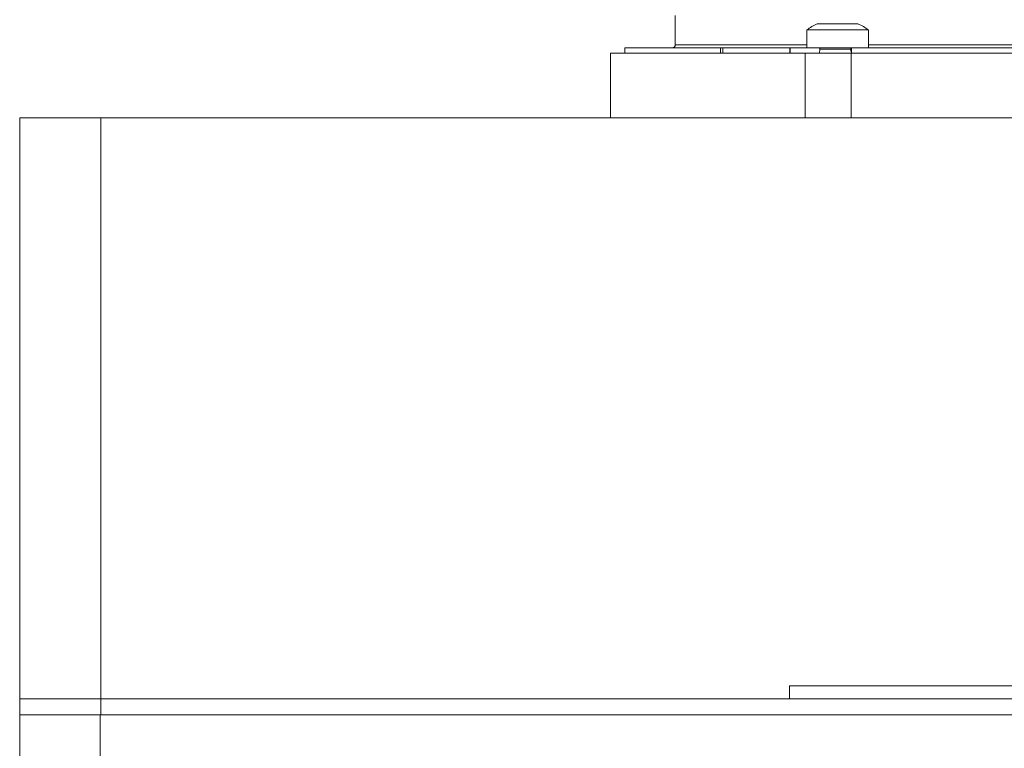
# Model space of a CAD drawing. Units: millimetres. Extents: x 4298 to 8128, y 3590 to 6253.
# Drawn here: x 4298 to 4602, y 4032 to 4256 of the extents above; entities that cross this region are included whole.
import ezdxf

# ---------------------------------------------------------------- set-up
doc = ezdxf.new("R2010")
doc.units = ezdxf.units.MM

msp = doc.modelspace()

# ---------------------------------------------------------------- linework, layer by layer
at = {"color": 7, "linetype": 'Continuous', "lineweight": 15}
for p, q in [((4500.32, 4257.5), (4500.32, 4248.5)), ((4540.82, 4253.05), (4540.82, 4247.5)), ((4559.82, 4253.05), (4540.82, 4253.05)), ((4544.06, 4254.9), (4556.28, 4254.9)), ((4556.28, 4254.9), (4556.58, 4254.9)), ((4559.82, 4247.5), (4559.82, 4253.05)), ((4484.72, 4247.5), (4484.72, 4245.9)), ((4484.72, 4247.5), (4514.25, 4247.5)), ((4514.25, 4247.5), (4515, 4247.5)), ((4535.57, 4247.5), (4515, 4247.5)), ((4535.57, 4247.5), (4535.57, 4245.9)), ((4535.57, 4247.5), (4535.75, 4247.5)), ((4540.82, 4247.5), (4535.75, 4247.5)), ((4557.85, 4247.5), (4540.82, 4247.5)), ((4544.86, 4247.1), (4544.76, 4245.9)), ((4554.38, 4247.35), (4554.38, 4246.42)), ((4557.85, 4247.5), (4735.68, 4247.5)), ((4480.32, 4245.9), (4480.32, 4225.9)), ((4480.32, 4245.9), (4540.36, 4245.9)), ((4540.36, 4245.9), (4540.36, 4225.9)), ((4540.36, 4245.9), (4554.53, 4245.9)), ((4554.53, 4245.9), (4554.53, 4225.9)), ((4554.53, 4245.9), (4748.07, 4245.9)), ((4298.32, 4046.9), (4298.32, 4225.9)), ((4323.32, 4225.9), (4298.32, 4225.9)), ((4323.32, 4225.9), (4879.32, 4225.9)), ((4645.5, 4050.9), (4535.5, 4050.9)), ((4298.32, 4041.9), (4298.32, 4046.9)), ((4323.32, 4046.9), (4298.32, 4046.9)), ((4529.5, 4046.9), (4323.32, 4046.9)), ((4323.32, 4046.9), (4879.32, 4046.9)), ((4535.5, 4046.9), (4529.5, 4046.9)), ((4323.32, 4041.9), (4298.32, 4041.9)), ((4298.41, 4041.9), (4298.41, 4017.76)), ((4880.31, 4041.9), (4323.13, 4041.9))]:
    msp.add_line(p, q, dxfattribs=at)
at = {"color": 8, "linetype": 'Continuous', "lineweight": 0}
for p, q in [((4500.32, 4248.5), (4540.82, 4248.5)), ((4514.25, 4245.9), (4514.25, 4247.5)), ((4515, 4247.5), (4515, 4245.9)), ((4535.75, 4247.5), (4535.75, 4245.9)), ((4554.38, 4247.1), (4544.86, 4247.1)), ((4554.65, 4247.5), (4554.65, 4245.9)), ((4559.82, 4248.5), (4728.32, 4248.5)), ((4323.32, 4046.9), (4323.32, 4225.9)), ((4535.5, 4050.9), (4535.5, 4046.9)), ((4323.32, 4041.9), (4323.32, 4046.9)), ((4323.13, 4041.9), (4323.13, 4017.76))]:
    msp.add_line(p, q, dxfattribs=at)
at = {"color": 7, "linetype": 'Continuous', "lineweight": 15}
for centre, radius, start, end in [((4550.32, 4240.18), 16, 113.0337, 126.4236), ((4550.32, 4240.18), 16, 53.5764, 66.9663), ((4499.32, 4248.5), 1, 270, 0), ((4544.46, 4247.14), 0.4, 355.1498, 66.2696)]:
    msp.add_arc(centre, radius, start, end, dxfattribs=at)
msp.add_open_spline([(4298.41, 4041.9), (4298.49, 4041.9), (4298.65, 4041.9), (4300.02, 4041.9), (4302.3, 4041.9), (4305.51, 4041.9), (4309.46, 4041.9), (4313.9, 4041.9), (4318.51, 4041.9), (4321.62, 4041.9), (4323.13, 4041.9)], degree=3, knots=[0, 0, 0, 0, 0.118289, 0.243406, 0.37319, 0.504975, 0.635923, 0.763403, 0.88527, 1, 1, 1, 1], dxfattribs=at)

doc.saveas('drawing.dxf')
